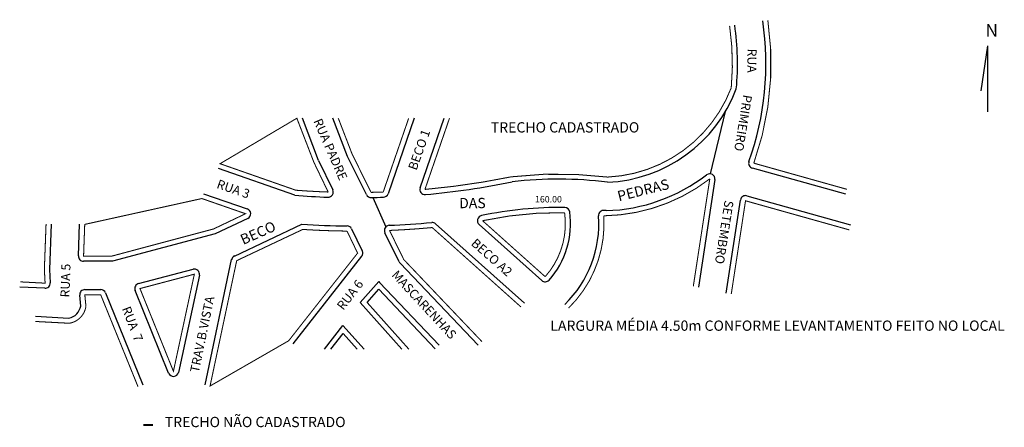
# Model space of a CAD drawing. Extents: x 184016 to 184399, y 1671637 to 1671795.
import ezdxf

# ---------------------------------------------------------------- set-up
doc = ezdxf.new("R2010")
doc.units = 0
doc.header["$MEASUREMENT"] = 0
doc.layers.get('0').update_dxf_attribs({"linetype": 'CONTINUOUS'})
doc.layers.add('0QUADRA10', color=7, linetype='CONTINUOUS')
doc.layers.add('10CONV', color=7, linetype='CONTINUOUS')
doc.styles.add('CDL', font='romans.shx')

msp = doc.modelspace()

# ---------------------------------------------------------------- linework, layer by layer
for p, q in [((184392.01, 1671785.14), (184389.52, 1671767.7)), ((184392.01, 1671785.14), (184392.01, 1671759.56)), ((184284.56, 1671735.49), (184290.39, 1671759.71)), ((184153.53, 1671726.27), (184158.54, 1671714.89)), ((184027.99, 1671698.34), (184028.27, 1671693.1))]:
    msp.add_line(p, q)
at = {"const_width": 0.4}
msp.add_lwpolyline([(184337.56, 1671729.43), (184301.36, 1671739.6, 0.122782), (184306.81, 1671795.13, 8.144536)], format="xyb", dxfattribs=at)
msp.add_lwpolyline([(184220.38, 1671695.52, 0.220533), (184227.92, 1671720.37, 0.057359), (184196.08, 1671717.26)], format="xyb", close=True, dxfattribs=at)
at = {"color": 8, "const_width": 0.8}
msp.add_lwpolyline([(184064.34, 1671637.95), (184068.19, 1671637.95)], dxfattribs=at)
for centre, radius, start, end in [((184192.72, 1671778.29), 102.33, 354.4703, 8.3989), ((184192.72, 1671778.29), 113.33, 340.3996, 8.3989), ((184242.13, 1671788.19), 56.04, 272.4695, 339.3505), ((184301.36, 1671739.6), 2, 160.3996, 254.3004), ((184242.13, 1671788.19), 67.04, 271.6285, 307.6282), ((184284.28, 1671733.51), 2, 351.2782, 127.6282), ((184146.81, 1672030.48), 304.28, 275.104, 281.5294), ((184225.51, 1671580.48), 152.91, 82.8489, 96.7161), ((184136.15, 1671728.39), 2, 267.9804, 25.7051), ((184152.8, 1671728.26), 2, 206.3424, 271.1361), ((184146.81, 1672030.48), 304.28, 271.1361, 272.0295), ((184157.51, 1671728.39), 2, 272.0295, 340.9744), ((184173.7, 1671729.4), 2, 160.9652, 275.104), ((184196.08, 1671717.26), 2, 102.1409, 228.1752), ((184225.51, 1671580.48), 141.91, 89.0097, 102.1409), ((184197.35, 1671716.08), 32.87, 318.2294, 7.9755), ((184227.92, 1671720.37), 2, 7.9755, 89.0097), ((184197.35, 1671716.08), 43.87, 314.4192, 3.9906), ((184243.11, 1671719.28), 2, 82.771, 183.9906), ((184225.51, 1671580.48), 141.91, 82.4989, 82.771), ((184143.46, 1671713.22), 2, 25.7051, 89.395), ((184159.95, 1671713.47), 2, 92.375, 206.0707), ((184146.81, 1672030.48), 315.28, 272.375, 275.3762), ((184176.53, 1671714.59), 2, 48.1547, 95.3762), ((184026.27, 1671692.99), 2, 267.015, 3.0971), ((184220.38, 1671695.52), 2, 228.1752, 318.2294), ((184034.42, 1671685.1), 5.78, 280.9984, 350.1229)]:
    msp.add_arc(centre, radius, start, end)
at = {"color": 8}
for radius, start, end in [(304.28, 265.5484, 267.9804), (315.28, 266.1962, 269.395)]:
    msp.add_arc((184146.81, 1672030.48), radius, start, end, dxfattribs=at)
at = {"layer": '0QUADRA10'}
for p, q in [((184132.45, 1671740.68), (184126.13, 1671757.05)), ((184143.64, 1671742.25), (184137.93, 1671757.05)), ((184169.51, 1671757.05), (184159.4, 1671727.74)), ((184171.81, 1671730.05), (184181.12, 1671757.05)), ((184151.01, 1671727.37), (184143.64, 1671742.25)), ((184132.45, 1671740.68), (184137.96, 1671729.25)), ((184337.02, 1671727.5), (184300.82, 1671737.67)), ((184286.26, 1671733.2), (184279.86, 1671691.5)), ((184298.69, 1671726.91), (184338.95, 1671715.62)), ((184290.64, 1671689.12), (184296.17, 1671725.29)), ((184028.64, 1671715.89), (184027.99, 1671698.33)), ((184039.2, 1671703.57), (184039.66, 1671715.89)), ((184177.87, 1671716.08), (184212.3, 1671685.25)), ((184219.04, 1671694.03), (184194.75, 1671715.77)), ((184163.69, 1671701.28), (184158.16, 1671712.59)), ((184149.14, 1671703.43), (184122.38, 1671669.38)), ((184164.04, 1671700.78), (184194.37, 1671668.92)), ((184148.6, 1671685.44), (184155.75, 1671693.62)), ((184155.75, 1671693.62), (184156.02, 1671693.25)), ((184156.02, 1671693.25), (184179.18, 1671668.92)), ((184026.17, 1671691), (184016.5, 1671691.5)), ((184040.11, 1671684.11), (184039.69, 1671688.3)), ((184151.27, 1671685.46), (184155.77, 1671690.61)), ((184155.77, 1671690.61), (184177.73, 1671667.54)), ((184164.79, 1671667.33), (184148.6, 1671685.44)), ((184167.47, 1671667.33), (184151.27, 1671685.46)), ((184022.55, 1671680.12), (184035.52, 1671679.43)), ((184134.69, 1671667.33), (184141.88, 1671676.5)), ((184137.23, 1671667.33), (184141.98, 1671673.39)), ((184141.88, 1671676.5), (184150.07, 1671667.33)), ((184141.98, 1671673.39), (184147.38, 1671667.33))]:
    msp.add_line(p, q, dxfattribs=at)
at = {"layer": '0QUADRA10', "color": 8}
for p, q in [((184123.19, 1671727.12), (184093.52, 1671737.5)), ((184087.78, 1671727.75), (184104.73, 1671721.85)), ((184104.93, 1671718.16), (184092.33, 1671712.15)), ((184099.79, 1671703.54), (184125.89, 1671715.89)), ((184092.33, 1671712.15), (184052.41, 1671701.5)), ((184052.41, 1671701.5), (184041.2, 1671701.5)), ((184088.34, 1671653.47), (184098.68, 1671702.15)), ((184062.58, 1671692.83), (184083.69, 1671698.42)), ((184086.15, 1671696.06), (184078.04, 1671658.36)), ((184041.68, 1671690.5), (184047.84, 1671690.5)), ((184049.7, 1671689.25), (184064.21, 1671653.47)), ((184074.23, 1671658.03), (184061.24, 1671690.15))]:
    msp.add_line(p, q, dxfattribs=at)
at = {"layer": '0QUADRA10', "color": 7}
msp.add_line((184145.26, 1671714.08), (184149.37, 1671705.53), dxfattribs=at)
at = {"layer": '0QUADRA10', "const_width": 0.4}
for points in [[(184291.97, 1671792.94, -0.060183), (184292.61, 1671768.88, -0.298229), (184244.62, 1671734.2, 0.060442), (184207.31, 1671734.31, -0.028113), (184173.7, 1671729.4), (184183.24, 1671757.05)], [(184167.4, 1671757.05), (184157.51, 1671728.39, -0.003898), (184152.8, 1671728.26), (184145.47, 1671743.06), (184140.07, 1671757.05)], [(184229.46, 1671683.32, 0.219034), (184243.12, 1671719.15, 0.161981), (184284.28, 1671733.51), (184277.88, 1671691.8)], [(184210.97, 1671683.76), (184176.53, 1671714.59, -0.013096), (184159.95, 1671713.47), (184165.49, 1671702.16), (184195.82, 1671670.3)], [(184022.44, 1671678.12), (184035.64, 1671677.42, 0.330889), (184042.12, 1671684.06), (184041.68, 1671688.5), (184047.84, 1671688.5), (184062.36, 1671652.72)]]:
    msp.add_lwpolyline(points, format="xyb", dxfattribs=at)
at = {"layer": '0QUADRA10', "color": 8, "const_width": 0.4}
for points in [[(184123.99, 1671757.05), (184130.62, 1671739.89), (184136.15, 1671728.39, -0.010397), (184123.6, 1671729.09), (184094.18, 1671739.39)], [(184090.3, 1671653.05), (184100.64, 1671701.74), (184126.28, 1671713.86, 0.013548), (184143.46, 1671713.22), (184147.57, 1671704.67), (184120.81, 1671670.62)]]:
    msp.add_lwpolyline(points, format="xyb", close=True, dxfattribs=at)
for points in [[(184087.12, 1671725.86), (184104.07, 1671719.96), (184091.64, 1671714.04), (184052.15, 1671703.5), (184041.2, 1671703.5), (184041.65, 1671715.82)], [(184076.08, 1671658.78), (184063.09, 1671690.9), (184084.2, 1671696.48)]]:
    msp.add_lwpolyline(points, close=True, dxfattribs=at)
at = {"layer": '0QUADRA10', "const_width": 0.4}
for points in [[(184292.62, 1671688.82), (184298.15, 1671724.99), (184338.41, 1671713.69)], [(184026.64, 1671715.97), (184025.98, 1671698.32), (184026.27, 1671692.99), (184016.6, 1671693.5)]]:
    msp.add_lwpolyline(points, dxfattribs=at)
at = {"layer": '0QUADRA10'}
for centre, start, end in [((184298.15, 1671724.99), 74.3336, 171.3018), ((184041.2, 1671703.5), 177.8695, 270), ((184147.57, 1671704.67), 321.8313, 25.7051), ((184165.49, 1671702.16), 206.0707, 223.591), ((184041.68, 1671688.5), 90, 185.7106), ((184047.84, 1671688.5), 22.0768, 90)]:
    msp.add_arc(centre, 2, start, end, dxfattribs=at)
at = {"layer": '0QUADRA10', "color": 8}
for centre, start, end in [((184104.07, 1671719.96), 295.4702, 70.8107), ((184100.64, 1671701.74), 115.317, 168.0067), ((184084.2, 1671696.48), 347.8531, 104.8235), ((184063.09, 1671690.9), 104.8235, 202.022), ((184076.08, 1671658.78), 202.022, 347.8531)]:
    msp.add_arc(centre, 2, start, end, dxfattribs=at)

# ---------------------------------------------------------------- texts
msp.add_text('N', height=5).set_placement((184391.26, 1671788.69))
at = {"layer": '10CONV', "linetype": 'CONTINUOUS', "style": 'CDL'}
for s, height, rotation, p in [('RUA ', 3.5, 269.1081, (184298.95, 1671784.11)), ('PRIMEIRO', 3.5, 260.8223, (184297.26, 1671766.37)), ('RUA PADRE', 3.5, 293.5581, (184130.33, 1671755.98)), ('BECO 1', 3.5, 70.5, (184170.4, 1671736.57)), ('RUA 3', 3.5, 341.09, (184092.58, 1671730.05)), ('PEDRAS', 4, 13.963, (184248.98, 1671724.74)), ('160.00', 2.5, 0.0938, (184216.44, 1671724.33)), ('DAS', 4, 0.0938, (184186.98, 1671722.11)), ('SETEMBRO', 3.5, 261.1647, (184290.08, 1671725.36)), ('BECO', 4, 23.8188, (184103.15, 1671707.82)), ('BECO A2', 3.5, 318.48, (184191.32, 1671708.04)), ('RUA 5', 3.5, 88.04, (184035.7, 1671687.4)), ('MASCARENHAS', 3.5, 312.7847, (184160.53, 1671695.96)), ('RUA 6', 3.5, 52.154, (184142, 1671682.23)), ('TRAV.B.VISTA', 3.5, 78.3478, (184085.91, 1671658.02)), ('RUA  7', 3.5, 291.1125, (184056.02, 1671683.14))]:
    msp.add_text(s, height=height, rotation=rotation, dxfattribs=at).set_placement(p)
at = {"layer": '10CONV', "color": 7, "linetype": 'CONTINUOUS', "style": 'CDL'}
for s, p in [('TRECHO CADASTRADO', (184199.26, 1671751.51)), ('LARGURA MÉDIA 4.50m CONFORME LEVANTAMENTO FEITO NO LOCAL', (184222.37, 1671674.49))]:
    msp.add_text(s, height=4, dxfattribs=at).set_placement(p)
at = {"layer": '10CONV', "color": 8, "linetype": 'CONTINUOUS', "style": 'CDL'}
msp.add_text('TRECHO NÃO CADASTRADO', height=4, dxfattribs=at).set_placement((184072.72, 1671637.07))

doc.saveas('drawing.dxf')
